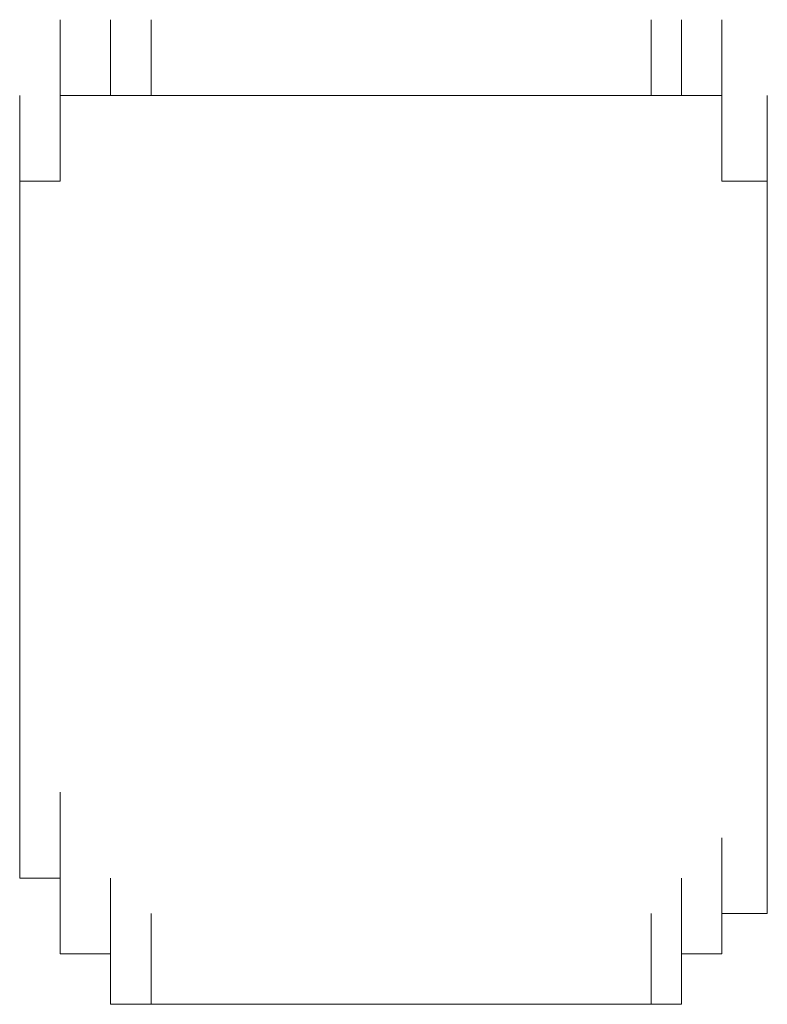
# Model space of a CAD drawing. Units: inches. Extents: x -1547 to 1496, y -1306 to 500.
# Drawn here: x -1091 to -1089, y -635 to -632 of the extents above; entities that cross this region are included whole.
import ezdxf

# ---------------------------------------------------------------- set-up
doc = ezdxf.new("R2010")
doc.units = ezdxf.units.IN
doc.header["$MEASUREMENT"] = 0
doc.layers.add('图层 1', color=7, linetype='Continuous')

msp = doc.modelspace()

# ---------------------------------------------------------------- linework, layer by layer
at = {"layer": '图层 1', "color": 7, "lineweight": 0}
for points in [[(-1091.0381, -632.455), (-1091.0381, -632.2765)], [(-1091.0381, -632.455), (-1091.0381, -632.2765)], [(-1091.0381, -632.455), (-1091.0381, -632.2765)], [(-1091.0381, -632.455), (-1091.0381, -632.2765)], [(-1091.0381, -632.455), (-1091.0381, -632.2765)], [(-1090.9191, -632.455), (-1090.9191, -632.2765)], [(-1090.9191, -632.455), (-1090.9191, -632.2765)], [(-1090.9191, -632.455), (-1090.9191, -632.2765)], [(-1090.9191, -632.455), (-1090.9191, -632.2765)], [(-1090.9191, -632.455), (-1090.9191, -632.2765)], [(-1090.9191, -632.455), (-1090.9191, -632.2765)], [(-1090.9191, -632.455), (-1090.9191, -632.2765)], [(-1090.9191, -632.455), (-1090.9191, -632.2765)], [(-1090.9191, -632.455), (-1090.9191, -632.2765)], [(-1090.9191, -632.455), (-1090.9191, -632.2765)], [(-1090.9191, -632.455), (-1090.9191, -632.2765)], [(-1090.9191, -632.455), (-1090.9191, -632.2765)], [(-1090.9191, -632.455), (-1090.9191, -632.2765)], [(-1090.9191, -632.455), (-1090.9191, -632.2765)], [(-1090.9191, -632.455), (-1090.9191, -632.2765)], [(-1090.9191, -632.455), (-1090.9191, -632.2765)], [(-1090.9191, -632.455), (-1090.9191, -632.2765)], [(-1090.9191, -632.455), (-1090.9191, -632.2765)], [(-1090.9191, -632.455), (-1090.9191, -632.2765)], [(-1090.9191, -632.455), (-1090.9191, -632.2765)], [(-1090.9191, -632.455), (-1090.9191, -632.2765)], [(-1090.9191, -632.455), (-1090.9191, -632.2765)], [(-1090.9191, -632.455), (-1090.9191, -632.2765)], [(-1090.8239, -632.455), (-1090.8239, -632.2765)], [(-1090.8239, -632.455), (-1090.8239, -632.2765)], [(-1090.8239, -632.455), (-1090.8239, -632.2765)], [(-1090.8239, -632.455), (-1090.8239, -632.2765)], [(-1090.8239, -632.455), (-1090.8239, -632.2765)], [(-1090.8239, -632.455), (-1090.8239, -632.2765)], [(-1090.8239, -632.455), (-1090.8239, -632.2765)], [(-1090.8239, -632.455), (-1090.8239, -632.2765)], [(-1090.8239, -632.455), (-1090.8239, -632.2765)], [(-1090.8239, -632.455), (-1090.8239, -632.2765)], [(-1090.8239, -632.455), (-1090.8239, -632.2765)], [(-1090.8239, -632.455), (-1090.8239, -632.2765)], [(-1090.8239, -632.455), (-1090.8239, -632.2765)], [(-1090.8239, -632.455), (-1090.8239, -632.2765)], [(-1090.8239, -632.455), (-1090.8239, -632.2765)], [(-1090.8239, -632.455), (-1090.8239, -632.2765)], [(-1090.8239, -632.455), (-1090.8239, -632.2765)], [(-1090.8239, -632.455), (-1090.8239, -632.2765)], [(-1090.8239, -632.455), (-1090.8239, -632.2765)], [(-1090.8239, -632.455), (-1090.8239, -632.2765)], [(-1089.6461, -632.455), (-1089.6461, -632.2765)], [(-1089.6461, -632.455), (-1089.6461, -632.2765)], [(-1089.6461, -632.455), (-1089.6461, -632.2765)], [(-1089.6461, -632.455), (-1089.6461, -632.2765)], [(-1089.6461, -632.455), (-1089.6461, -632.2765)], [(-1089.6461, -632.455), (-1089.6461, -632.2765)], [(-1089.6461, -632.455), (-1089.6461, -632.2765)], [(-1089.6461, -632.455), (-1089.6461, -632.2765)], [(-1089.6461, -632.455), (-1089.6461, -632.2765)], [(-1089.6461, -632.455), (-1089.6461, -632.2765)], [(-1089.6461, -632.455), (-1089.6461, -632.2765)], [(-1089.6461, -632.455), (-1089.6461, -632.2765)], [(-1089.6461, -632.455), (-1089.6461, -632.2765)], [(-1089.6461, -632.455), (-1089.6461, -632.2765)], [(-1089.6461, -632.455), (-1089.6461, -632.2765)], [(-1089.6461, -632.455), (-1089.6461, -632.2765)], [(-1089.6461, -632.455), (-1089.6461, -632.2765)], [(-1089.5747, -632.455), (-1089.5747, -632.2765)], [(-1089.5747, -632.455), (-1089.5747, -632.2765)], [(-1089.5747, -632.455), (-1089.5747, -632.2765)], [(-1089.5747, -632.455), (-1089.5747, -632.2765)], [(-1089.5747, -632.455), (-1089.5747, -632.2765)], [(-1089.5747, -632.455), (-1089.5747, -632.2765)], [(-1089.5747, -632.455), (-1089.5747, -632.2765)], [(-1089.5747, -632.455), (-1089.5747, -632.2765)], [(-1089.5747, -632.455), (-1089.5747, -632.2765)], [(-1089.5747, -632.455), (-1089.5747, -632.2765)], [(-1089.5747, -632.455), (-1089.5747, -632.2765)], [(-1089.5747, -632.455), (-1089.5747, -632.2765)], [(-1089.5747, -632.455), (-1089.5747, -632.2765)], [(-1089.5747, -632.455), (-1089.5747, -632.2765)], [(-1089.5747, -632.455), (-1089.5747, -632.2765)], [(-1089.5747, -632.455), (-1089.5747, -632.2765)], [(-1089.5747, -632.455), (-1089.5747, -632.2765)], [(-1089.5747, -632.455), (-1089.5747, -632.2765)], [(-1089.5747, -632.455), (-1089.5747, -632.2765)], [(-1089.5747, -632.455), (-1089.5747, -632.2765)], [(-1089.5747, -632.455), (-1089.5747, -632.2765)], [(-1089.5747, -632.455), (-1089.5747, -632.2765)], [(-1089.5747, -632.455), (-1089.5747, -632.2765)], [(-1089.4795, -632.455), (-1089.4795, -632.2765)], [(-1089.4795, -632.455), (-1089.4795, -632.2765)], [(-1089.4795, -632.455), (-1089.4795, -632.2765)], [(-1089.4795, -632.455), (-1089.4795, -632.2765)], [(-1089.4795, -632.455), (-1089.4795, -632.2765)], [(-1089.4795, -632.455), (-1089.4795, -632.2765)], [(-1089.4795, -632.455), (-1089.4795, -632.2765)], [(-1089.4795, -632.455), (-1089.4795, -632.2765)], [(-1091.0381, -632.5383), (-1091.0381, -632.3479)], [(-1091.0381, -632.5383), (-1091.0381, -632.3479)], [(-1091.0381, -632.5383), (-1091.0381, -632.3479)], [(-1091.0381, -632.5383), (-1091.0381, -632.3479)], [(-1091.0381, -632.5383), (-1091.0381, -632.3479)], [(-1091.0381, -632.5383), (-1091.0381, -632.3479)], [(-1091.0381, -632.5383), (-1091.0381, -632.3479)], [(-1091.0381, -632.5383), (-1091.0381, -632.3479)], [(-1091.0381, -632.5383), (-1091.0381, -632.3479)], [(-1091.0381, -632.5383), (-1091.0381, -632.3479)], [(-1091.0381, -632.5383), (-1091.0381, -632.3479)], [(-1091.0381, -632.5383), (-1091.0381, -632.3479)], [(-1091.0381, -632.5383), (-1091.0381, -632.3479)], [(-1091.0381, -632.5383), (-1091.0381, -632.3479)], [(-1091.0381, -632.5383), (-1091.0381, -632.3479)], [(-1091.0381, -632.5383), (-1091.0381, -632.3479)], [(-1091.0381, -632.5383), (-1091.0381, -632.3479)], [(-1091.0381, -632.5383), (-1091.0381, -632.3479)], [(-1091.0381, -632.5383), (-1091.0381, -632.3479)], [(-1091.0381, -632.5383), (-1091.0381, -632.3479)], [(-1091.0381, -632.5383), (-1091.0381, -632.3479)], [(-1091.0381, -632.5383), (-1091.0381, -632.3479)], [(-1091.0381, -632.5383), (-1091.0381, -632.3479)], [(-1091.0381, -632.5383), (-1091.0381, -632.3479)], [(-1089.4795, -632.5383), (-1089.4795, -632.3479)], [(-1089.4795, -632.5383), (-1089.4795, -632.3479)], [(-1089.4795, -632.5383), (-1089.4795, -632.3479)], [(-1089.4795, -632.5383), (-1089.4795, -632.3479)], [(-1089.4795, -632.5383), (-1089.4795, -632.3479)], [(-1089.4795, -632.5383), (-1089.4795, -632.3479)], [(-1089.4795, -632.5383), (-1089.4795, -632.3479)], [(-1089.4795, -632.5383), (-1089.4795, -632.3479)], [(-1089.4795, -632.5383), (-1089.4795, -632.3479)], [(-1089.4795, -632.5383), (-1089.4795, -632.3479)], [(-1089.4795, -632.5383), (-1089.4795, -632.3479)], [(-1089.4795, -632.5383), (-1089.4795, -632.3479)], [(-1089.4795, -632.5383), (-1089.4795, -632.3479)], [(-1089.4795, -632.5383), (-1089.4795, -632.3479)], [(-1089.4795, -632.5383), (-1089.4795, -632.3479)], [(-1089.4795, -632.5383), (-1089.4795, -632.3479)], [(-1089.4795, -632.5383), (-1089.4795, -632.3479)], [(-1089.4795, -632.5383), (-1089.4795, -632.3479)], [(-1089.4795, -632.5383), (-1089.4795, -632.3479)], [(-1089.4795, -632.5383), (-1089.4795, -632.3479)], [(-1089.4795, -632.5383), (-1089.4795, -632.3479)], [(-1089.4795, -632.5383), (-1089.4795, -632.3479)], [(-1089.4795, -632.5383), (-1089.4795, -632.3479)], [(-1089.4795, -632.5383), (-1089.4795, -632.3479)], [(-1091.1333, -632.6573), (-1091.1333, -632.455)], [(-1091.1333, -632.6573), (-1091.1333, -632.455)], [(-1091.1333, -632.6573), (-1091.1333, -632.455)], [(-1091.1333, -632.6573), (-1091.1333, -632.455)], [(-1091.1333, -632.6573), (-1091.1333, -632.455)], [(-1091.1333, -632.6573), (-1091.1333, -632.455)], [(-1091.1333, -632.6573), (-1091.1333, -632.455)], [(-1091.0381, -632.6573), (-1091.0381, -632.455)], [(-1091.0381, -632.6573), (-1091.0381, -632.455)], [(-1091.0381, -632.6573), (-1091.0381, -632.455)], [(-1091.0381, -632.6573), (-1091.0381, -632.455)], [(-1091.0381, -632.6573), (-1091.0381, -632.455)], [(-1091.0381, -632.6573), (-1091.0381, -632.455)], [(-1091.0381, -632.6573), (-1091.0381, -632.455)], [(-1091.0381, -632.6573), (-1091.0381, -632.455)], [(-1091.0381, -632.6573), (-1091.0381, -632.455)], [(-1091.0381, -632.6573), (-1091.0381, -632.455)], [(-1091.0381, -632.6573), (-1091.0381, -632.455)], [(-1091.0381, -632.6573), (-1091.0381, -632.455)], [(-1091.0381, -632.5383), (-1091.0381, -632.455)], [(-1091.0381, -632.455), (-1090.9191, -632.455)], [(-1090.9191, -632.455), (-1090.8239, -632.455)], [(-1090.8239, -632.455), (-1089.6461, -632.455)], [(-1089.6461, -632.455), (-1089.5747, -632.455)], [(-1089.5747, -632.455), (-1089.4795, -632.455)], [(-1089.4795, -632.455), (-1089.4795, -632.5383)], [(-1089.4795, -632.6573), (-1089.4795, -632.455)], [(-1089.4795, -632.6573), (-1089.4795, -632.455)], [(-1089.3724, -632.6573), (-1089.3724, -632.455)], [(-1089.3724, -632.6573), (-1089.3724, -632.455)], [(-1089.3724, -632.6573), (-1089.3724, -632.455)], [(-1089.3724, -632.6573), (-1089.3724, -632.455)], [(-1089.3724, -632.6573), (-1089.3724, -632.455)], [(-1089.3724, -632.6573), (-1089.3724, -632.455)], [(-1089.3724, -632.6573), (-1089.3724, -632.455)], [(-1089.3724, -632.6573), (-1089.3724, -632.455)], [(-1089.3724, -632.6573), (-1089.3724, -632.455)], [(-1089.3724, -632.6573), (-1089.3724, -632.455)], [(-1089.3724, -632.6573), (-1089.3724, -632.455)], [(-1089.3724, -632.6573), (-1089.3724, -632.455)], [(-1089.3724, -632.6573), (-1089.3724, -632.455)], [(-1089.3724, -632.6573), (-1089.3724, -632.455)], [(-1089.3724, -632.6573), (-1089.3724, -632.455)], [(-1089.3724, -632.6573), (-1089.3724, -632.455)], [(-1089.3724, -632.6573), (-1089.3724, -632.455)], [(-1091.1333, -632.7406), (-1091.1333, -632.5383)], [(-1091.1333, -632.7406), (-1091.1333, -632.5383)], [(-1091.0381, -632.6573), (-1091.0381, -632.5383)], [(-1089.4795, -632.5383), (-1089.4795, -632.6573)], [(-1089.3724, -632.7406), (-1089.3724, -632.5383)], [(-1089.3724, -632.7406), (-1089.3724, -632.5383)], [(-1091.1333, -632.7406), (-1091.1333, -632.6573)], [(-1091.1333, -632.6573), (-1091.0381, -632.6573)], [(-1089.4795, -632.6573), (-1089.3724, -632.6573)], [(-1089.3724, -632.6573), (-1089.3724, -632.7406)], [(-1091.1333, -632.7406), (-1091.1333, -634.2992)], [(-1089.3724, -632.7406), (-1089.3724, -634.2992)], [(-1091.1333, -634.2992), (-1091.1333, -634.0969)], [(-1091.1333, -634.2992), (-1091.1333, -634.0969)], [(-1091.1333, -634.2992), (-1091.1333, -634.0969)], [(-1091.1333, -634.2992), (-1091.1333, -634.0969)], [(-1091.1333, -634.2992), (-1091.1333, -634.0969)], [(-1091.1333, -634.2992), (-1091.1333, -634.0969)], [(-1091.1333, -634.2992), (-1091.1333, -634.0969)], [(-1091.1333, -634.2992), (-1091.1333, -634.0969)], [(-1091.1333, -634.2992), (-1091.1333, -634.0969)], [(-1091.1333, -634.2992), (-1091.1333, -634.0969)], [(-1091.0381, -634.2992), (-1091.0381, -634.0969)], [(-1091.0381, -634.2992), (-1091.0381, -634.0969)], [(-1091.0381, -634.2992), (-1091.0381, -634.0969)], [(-1089.3724, -634.2992), (-1089.3724, -634.0969)], [(-1089.3724, -634.2992), (-1089.3724, -634.0969)], [(-1089.3724, -634.2992), (-1089.3724, -634.0969)], [(-1089.3724, -634.2992), (-1089.3724, -634.0969)], [(-1089.3724, -634.2992), (-1089.3724, -634.0969)], [(-1089.3724, -634.2992), (-1089.3724, -634.0969)], [(-1089.3724, -634.2992), (-1089.3724, -634.0969)], [(-1089.3724, -634.2992), (-1089.3724, -634.0969)], [(-1089.3724, -634.2992), (-1089.3724, -634.0969)], [(-1089.3724, -634.2992), (-1089.3724, -634.0969)], [(-1089.3724, -634.2992), (-1089.3724, -634.0969)], [(-1089.3724, -634.2992), (-1089.3724, -634.0969)], [(-1089.3724, -634.2992), (-1089.3724, -634.0969)], [(-1089.3724, -634.2992), (-1089.3724, -634.0969)], [(-1091.0381, -634.3825), (-1091.0381, -634.204)], [(-1091.0381, -634.3825), (-1091.0381, -634.204)], [(-1091.0381, -634.3825), (-1091.0381, -634.204)], [(-1091.0381, -634.3825), (-1091.0381, -634.204)], [(-1091.0381, -634.3825), (-1091.0381, -634.204)], [(-1091.0381, -634.3825), (-1091.0381, -634.204)], [(-1091.0381, -634.3825), (-1091.0381, -634.204)], [(-1091.0381, -634.3825), (-1091.0381, -634.204)], [(-1091.0381, -634.3825), (-1091.0381, -634.204)], [(-1091.0381, -634.3825), (-1091.0381, -634.204)], [(-1091.0381, -634.3825), (-1091.0381, -634.204)], [(-1091.0381, -634.3825), (-1091.0381, -634.204)], [(-1091.0381, -634.3825), (-1091.0381, -634.204)], [(-1091.0381, -634.3825), (-1091.0381, -634.204)], [(-1091.0381, -634.3825), (-1091.0381, -634.204)], [(-1091.0381, -634.3825), (-1091.0381, -634.204)], [(-1091.0381, -634.3825), (-1091.0381, -634.204)], [(-1091.0381, -634.3825), (-1091.0381, -634.204)], [(-1091.0381, -634.3825), (-1091.0381, -634.204)], [(-1091.0381, -634.3825), (-1091.0381, -634.204)], [(-1091.0381, -634.3825), (-1091.0381, -634.204)], [(-1091.0381, -634.3825), (-1091.0381, -634.204)], [(-1089.4795, -634.3825), (-1089.4795, -634.204)], [(-1089.4795, -634.3825), (-1089.4795, -634.204)], [(-1089.4795, -634.3825), (-1089.4795, -634.204)], [(-1089.4795, -634.3825), (-1089.4795, -634.204)], [(-1089.4795, -634.3825), (-1089.4795, -634.204)], [(-1089.4795, -634.3825), (-1089.4795, -634.204)], [(-1089.4795, -634.3825), (-1089.4795, -634.204)], [(-1089.4795, -634.3825), (-1089.4795, -634.204)], [(-1089.4795, -634.3825), (-1089.4795, -634.204)], [(-1089.4795, -634.3825), (-1089.4795, -634.204)], [(-1089.4795, -634.3825), (-1089.4795, -634.204)], [(-1089.4795, -634.3825), (-1089.4795, -634.204)], [(-1089.4795, -634.3825), (-1089.4795, -634.204)], [(-1089.4795, -634.3825), (-1089.4795, -634.204)], [(-1089.4795, -634.3825), (-1089.4795, -634.204)], [(-1089.4795, -634.3825), (-1089.4795, -634.204)], [(-1089.3724, -634.3825), (-1089.3724, -634.204)], [(-1089.3724, -634.3825), (-1089.3724, -634.204)], [(-1089.3724, -634.3825), (-1089.3724, -634.204)], [(-1089.3724, -634.3825), (-1089.3724, -634.204)], [(-1089.3724, -634.3825), (-1089.3724, -634.204)], [(-1091.0381, -634.2992), (-1091.1333, -634.2992)], [(-1091.0381, -634.4776), (-1091.0381, -634.2992)], [(-1091.0381, -634.4776), (-1091.0381, -634.2992)], [(-1091.0381, -634.4776), (-1091.0381, -634.2992)], [(-1091.0381, -634.4776), (-1091.0381, -634.2992)], [(-1091.0381, -634.4776), (-1091.0381, -634.2992)], [(-1091.0381, -634.4776), (-1091.0381, -634.2992)], [(-1091.0381, -634.4776), (-1091.0381, -634.2992)], [(-1091.0381, -634.4776), (-1091.0381, -634.2992)], [(-1091.0381, -634.4776), (-1091.0381, -634.2992)], [(-1091.0381, -634.4776), (-1091.0381, -634.2992)], [(-1091.0381, -634.4776), (-1091.0381, -634.2992)], [(-1091.0381, -634.4776), (-1091.0381, -634.2992)], [(-1091.0381, -634.4776), (-1091.0381, -634.2992)], [(-1091.0381, -634.4776), (-1091.0381, -634.2992)], [(-1091.0381, -634.4776), (-1091.0381, -634.2992)], [(-1091.0381, -634.4776), (-1091.0381, -634.2992)], [(-1091.0381, -634.3825), (-1091.0381, -634.2992)], [(-1090.9191, -634.4776), (-1090.9191, -634.2992)], [(-1090.9191, -634.4776), (-1090.9191, -634.2992)], [(-1090.9191, -634.4776), (-1090.9191, -634.2992)], [(-1090.9191, -634.4776), (-1090.9191, -634.2992)], [(-1090.9191, -634.4776), (-1090.9191, -634.2992)], [(-1090.9191, -634.4776), (-1090.9191, -634.2992)], [(-1090.9191, -634.4776), (-1090.9191, -634.2992)], [(-1090.9191, -634.4776), (-1090.9191, -634.2992)], [(-1090.9191, -634.4776), (-1090.9191, -634.2992)], [(-1090.9191, -634.4776), (-1090.9191, -634.2992)], [(-1090.9191, -634.4776), (-1090.9191, -634.2992)], [(-1090.9191, -634.4776), (-1090.9191, -634.2992)], [(-1090.9191, -634.4776), (-1090.9191, -634.2992)], [(-1090.9191, -634.4776), (-1090.9191, -634.2992)], [(-1089.5747, -634.4776), (-1089.5747, -634.2992)], [(-1089.5747, -634.4776), (-1089.5747, -634.2992)], [(-1089.5747, -634.4776), (-1089.5747, -634.2992)], [(-1089.5747, -634.4776), (-1089.5747, -634.2992)], [(-1089.5747, -634.4776), (-1089.5747, -634.2992)], [(-1089.5747, -634.4776), (-1089.5747, -634.2992)], [(-1089.5747, -634.4776), (-1089.5747, -634.2992)], [(-1089.5747, -634.4776), (-1089.5747, -634.2992)], [(-1089.5747, -634.4776), (-1089.5747, -634.2992)], [(-1089.5747, -634.4776), (-1089.5747, -634.2992)], [(-1089.5747, -634.4776), (-1089.5747, -634.2992)], [(-1089.4795, -634.4776), (-1089.4795, -634.2992)], [(-1089.4795, -634.4776), (-1089.4795, -634.2992)], [(-1089.4795, -634.4776), (-1089.4795, -634.2992)], [(-1089.4795, -634.4776), (-1089.4795, -634.2992)], [(-1089.4795, -634.4776), (-1089.4795, -634.2992)], [(-1089.4795, -634.4776), (-1089.4795, -634.2992)], [(-1089.4795, -634.4776), (-1089.4795, -634.2992)], [(-1089.4795, -634.4776), (-1089.4795, -634.2992)], [(-1089.4795, -634.4776), (-1089.4795, -634.2992)], [(-1089.4795, -634.4776), (-1089.4795, -634.2992)], [(-1089.4795, -634.4776), (-1089.4795, -634.2992)], [(-1089.4795, -634.4776), (-1089.4795, -634.2992)], [(-1089.4795, -634.4776), (-1089.4795, -634.2992)], [(-1089.4795, -634.4776), (-1089.4795, -634.2992)], [(-1089.4795, -634.4776), (-1089.4795, -634.2992)], [(-1089.4795, -634.4776), (-1089.4795, -634.2992)], [(-1089.4795, -634.4776), (-1089.4795, -634.2992)], [(-1089.4795, -634.4776), (-1089.4795, -634.2992)], [(-1089.4795, -634.4776), (-1089.4795, -634.2992)], [(-1089.3724, -634.2992), (-1089.3724, -634.3825)], [(-1091.0381, -634.4776), (-1091.0381, -634.3825)], [(-1090.9191, -634.5966), (-1090.9191, -634.3825)], [(-1090.9191, -634.5966), (-1090.9191, -634.3825)], [(-1090.9191, -634.5966), (-1090.9191, -634.3825)], [(-1090.9191, -634.5966), (-1090.9191, -634.3825)], [(-1090.9191, -634.5966), (-1090.9191, -634.3825)], [(-1090.9191, -634.5966), (-1090.9191, -634.3825)], [(-1090.9191, -634.5966), (-1090.9191, -634.3825)], [(-1090.9191, -634.5966), (-1090.9191, -634.3825)], [(-1090.8239, -634.5966), (-1090.8239, -634.3825)], [(-1090.8239, -634.5966), (-1090.8239, -634.3825)], [(-1090.8239, -634.5966), (-1090.8239, -634.3825)], [(-1090.8239, -634.5966), (-1090.8239, -634.3825)], [(-1090.8239, -634.5966), (-1090.8239, -634.3825)], [(-1090.8239, -634.5966), (-1090.8239, -634.3825)], [(-1090.8239, -634.5966), (-1090.8239, -634.3825)], [(-1090.8239, -634.5966), (-1090.8239, -634.3825)], [(-1090.8239, -634.5966), (-1090.8239, -634.3825)], [(-1090.8239, -634.5966), (-1090.8239, -634.3825)], [(-1090.8239, -634.5966), (-1090.8239, -634.3825)], [(-1090.8239, -634.5966), (-1090.8239, -634.3825)], [(-1090.8239, -634.5966), (-1090.8239, -634.3825)], [(-1090.8239, -634.5966), (-1090.8239, -634.3825)], [(-1090.8239, -634.5966), (-1090.8239, -634.3825)], [(-1090.8239, -634.5966), (-1090.8239, -634.3825)], [(-1090.8239, -634.5966), (-1090.8239, -634.3825)], [(-1090.8239, -634.5966), (-1090.8239, -634.3825)], [(-1090.8239, -634.5966), (-1090.8239, -634.3825)], [(-1090.8239, -634.5966), (-1090.8239, -634.3825)], [(-1089.6461, -634.5966), (-1089.6461, -634.3825)], [(-1089.6461, -634.5966), (-1089.6461, -634.3825)], [(-1089.6461, -634.5966), (-1089.6461, -634.3825)], [(-1089.6461, -634.5966), (-1089.6461, -634.3825)], [(-1089.6461, -634.5966), (-1089.6461, -634.3825)], [(-1089.6461, -634.5966), (-1089.6461, -634.3825)], [(-1089.6461, -634.5966), (-1089.6461, -634.3825)], [(-1089.6461, -634.5966), (-1089.6461, -634.3825)], [(-1089.6461, -634.5966), (-1089.6461, -634.3825)], [(-1089.6461, -634.5966), (-1089.6461, -634.3825)], [(-1089.6461, -634.5966), (-1089.6461, -634.3825)], [(-1089.6461, -634.5966), (-1089.6461, -634.3825)], [(-1089.6461, -634.5966), (-1089.6461, -634.3825)], [(-1089.6461, -634.5966), (-1089.6461, -634.3825)], [(-1089.6461, -634.5966), (-1089.6461, -634.3825)], [(-1089.6461, -634.5966), (-1089.6461, -634.3825)], [(-1089.6461, -634.5966), (-1089.6461, -634.3825)], [(-1089.5747, -634.5966), (-1089.5747, -634.3825)], [(-1089.5747, -634.5966), (-1089.5747, -634.3825)], [(-1089.5747, -634.5966), (-1089.5747, -634.3825)], [(-1089.5747, -634.5966), (-1089.5747, -634.3825)], [(-1089.5747, -634.5966), (-1089.5747, -634.3825)], [(-1089.5747, -634.5966), (-1089.5747, -634.3825)], [(-1089.5747, -634.5966), (-1089.5747, -634.3825)], [(-1089.5747, -634.5966), (-1089.5747, -634.3825)], [(-1089.5747, -634.5966), (-1089.5747, -634.3825)], [(-1089.5747, -634.5966), (-1089.5747, -634.3825)], [(-1089.5747, -634.5966), (-1089.5747, -634.3825)], [(-1089.3724, -634.3825), (-1089.4795, -634.3825)], [(-1089.4795, -634.3825), (-1089.4795, -634.4776)], [(-1090.9191, -634.4776), (-1091.0381, -634.4776)], [(-1090.9191, -634.5966), (-1090.9191, -634.4776)], [(-1089.4795, -634.4776), (-1089.5747, -634.4776)], [(-1089.5747, -634.4776), (-1089.5747, -634.5966)], [(-1090.8239, -634.5966), (-1090.9191, -634.5966)], [(-1090.8239, -634.5966), (-1089.6461, -634.5966)], [(-1089.5747, -634.5966), (-1089.6461, -634.5966)]]:
    msp.add_lwpolyline(points, dxfattribs=at)

doc.saveas('drawing.dxf')
